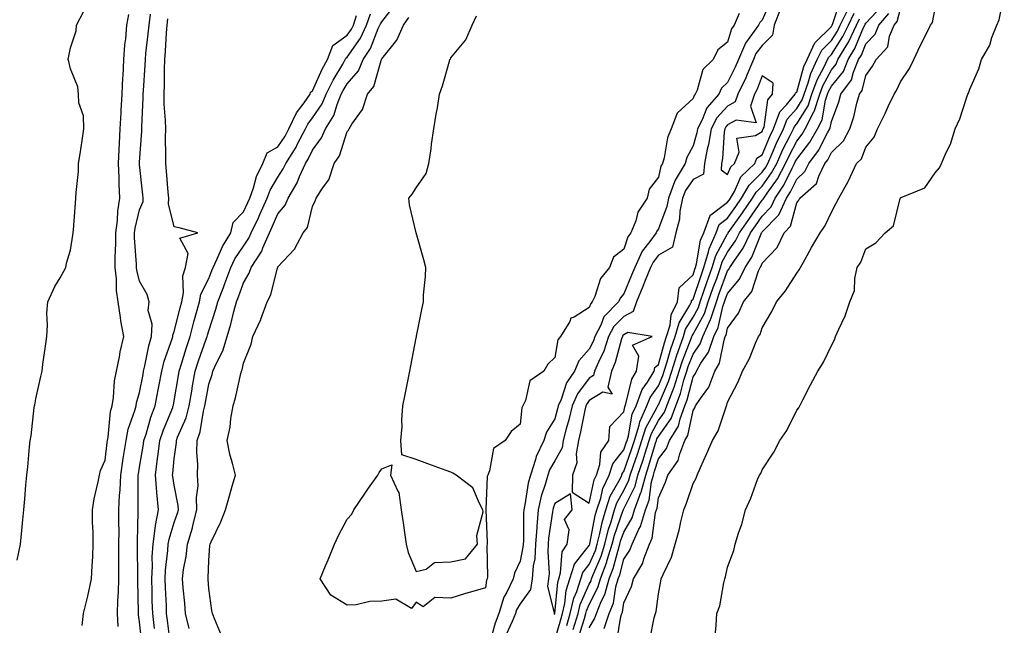
# Model space of a CAD drawing. Units: inches. Extents: x 968483 to 971123, y 7361258 to 7363898.
# Drawn here: x 970193 to 970478, y 7361409 to 7361583 of the extents above; entities that cross this region are included whole.
import ezdxf

# ---------------------------------------------------------------- set-up
doc = ezdxf.new("R2010")
doc.units = ezdxf.units.IN
doc.header["$MEASUREMENT"] = 0
doc.layers.add('Contour_96847361', color=7, linetype='Continuous', true_color=0xb02385)

msp = doc.modelspace()

# ---------------------------------------------------------------- linework, layer by layer
at = {"layer": 'Contour_96847361'}
for points in [[(970394.46, 7361405.51, 3307), (970394.72, 7361408.59, 3307), (970394.95, 7361411.92, 3307), (970395.8, 7361414.17, 3307), (970396.95, 7361420.82, 3307), (970397.26, 7361421.92, 3307), (970397.44, 7361422.52, 3307), (970398.05, 7361425.35, 3307), (970399.86, 7361430.12, 3307), (970400.28, 7361431.92, 3307), (970401.23, 7361435.1, 3307), (970402.17, 7361437.79, 3307), (970403.25, 7361441.92, 3307), (970404.74, 7361445.23, 3307), (970406.73, 7361450.61, 3307), (970407.27, 7361451.92, 3307), (970407.62, 7361452.35, 3307), (970408.05, 7361453.47, 3307), (970411.46, 7361458.51, 3307), (970413.18, 7361461.92, 3307), (970415.16, 7361464.82, 3307), (970418.05, 7361470.63, 3307), (970418.6, 7361471.38, 3307), (970418.9, 7361471.92, 3307), (970419.8, 7361473.67, 3307), (970421.98, 7361478, 3307), (970424.09, 7361481.92, 3307), (970425.67, 7361484.31, 3307), (970428.05, 7361489.4, 3307), (970428.94, 7361491.03, 3307), (970429.29, 7361491.92, 3307), (970430.18, 7361494.05, 3307), (970432.01, 7361497.96, 3307), (970433.43, 7361501.92, 3307), (970434.69, 7361505.28, 3307), (970434.81, 7361508.68, 3307), (970435.54, 7361511.92, 3307), (970436.59, 7361513.38, 3307), (970438.05, 7361517.28, 3307), (970440.94, 7361519.03, 3307), (970443.64, 7361521.92, 3307), (970446.06, 7361523.91, 3307), (970447.97, 7361531.84, 3307), (970448.01, 7361531.92, 3307), (970448.02, 7361531.94, 3307), (970448.05, 7361531.98, 3307), (970448.19, 7361532.06, 3307), (970455.09, 7361534.87, 3307), (970458.05, 7361539.27, 3307), (970459.27, 7361540.7, 3307), (970459.87, 7361541.92, 3307), (970461.23, 7361545.11, 3307), (970462.45, 7361547.51, 3307), (970463.89, 7361551.92, 3307), (970465.18, 7361554.79, 3307), (970467.22, 7361561.09, 3307), (970467.53, 7361561.92, 3307), (970467.74, 7361562.24, 3307), (970468.05, 7361563.37, 3307), (970470.68, 7361569.3, 3307), (970471.43, 7361571.92, 3307), (970473.86, 7361576.11, 3307), (970474.48, 7361578.35, 3307), (970475.88, 7361581.92, 3307), (970476.52, 7361583.46, 3307), (970478.05, 7361590.65, 3307)], [(970242.33, 7361407.65, 3315), (970241.34, 7361411.92, 3315), (970241.09, 7361414.95, 3315), (970240.64, 7361419.33, 3315), (970240.41, 7361421.92, 3315), (970240.76, 7361424.63, 3315), (970241.54, 7361428.44, 3315), (970241.92, 7361431.92, 3315), (970243.32, 7361436.65, 3315), (970243.45, 7361437.32, 3315), (970244.61, 7361441.92, 3315), (970244.51, 7361445.46, 3315), (970244.93, 7361448.81, 3315), (970244.81, 7361451.92, 3315), (970244.9, 7361455.07, 3315), (970244.62, 7361458.49, 3315), (970244.7, 7361461.92, 3315), (970245.57, 7361464.41, 3315), (970246.53, 7361470.4, 3315), (970246.93, 7361471.92, 3315), (970247.09, 7361472.87, 3315), (970248.05, 7361478.19, 3315), (970249.01, 7361480.97, 3315), (970249.26, 7361481.92, 3315), (970250.15, 7361484.02, 3315), (970252.13, 7361487.83, 3315), (970253.37, 7361491.92, 3315), (970254.44, 7361495.54, 3315), (970255.3, 7361499.17, 3315), (970256.04, 7361501.92, 3315), (970256.6, 7361503.37, 3315), (970258.05, 7361507.44, 3315), (970259.74, 7361510.24, 3315), (970260.34, 7361511.92, 3315), (970263.35, 7361516.62, 3315), (970263.66, 7361517.53, 3315), (970265.59, 7361521.92, 3315), (970266.38, 7361523.59, 3315), (970268.05, 7361527.39, 3315), (970270.11, 7361529.86, 3315), (970270.97, 7361531.92, 3315), (970273.62, 7361536.35, 3315), (970274.32, 7361538.18, 3315), (970276.01, 7361541.92, 3315), (970276.8, 7361543.17, 3315), (970278.05, 7361545.75, 3315), (970280.65, 7361549.32, 3315), (970281.78, 7361551.92, 3315), (970284.17, 7361555.8, 3315), (970285.14, 7361559.01, 3315), (970286.35, 7361561.92, 3315), (970286.91, 7361563.06, 3315), (970288.05, 7361564.96, 3315), (970291.29, 7361568.68, 3315), (970292.72, 7361571.92, 3315), (970294.8, 7361575.17, 3315), (970297.05, 7361580.92, 3315), (970297.52, 7361581.92, 3315), (970297.66, 7361582.31, 3315), (970298.05, 7361582.89, 3315), (970302.03, 7361587.93, 3315)], [(970410.61, 7361589.37, 3314), (970408.05, 7361583.31, 3314), (970407.32, 7361582.65, 3314), (970407, 7361581.92, 3314), (970404.51, 7361578.39, 3314), (970403.24, 7361576.73, 3314), (970401.17, 7361571.92, 3314), (970400.25, 7361569.72, 3314), (970398.05, 7361565.36, 3314), (970396.3, 7361563.67, 3314), (970395.47, 7361561.92, 3314), (970392.01, 7361557.97, 3314), (970390.71, 7361554.58, 3314), (970389.35, 7361551.92, 3314), (970389.17, 7361550.8, 3314), (970388.05, 7361547.03, 3314), (970386.29, 7361543.68, 3314), (970385.78, 7361541.92, 3314), (970382.84, 7361537.12, 3314), (970382.73, 7361536.6, 3314), (970380.98, 7361531.92, 3314), (970380.5, 7361529.47, 3314), (970378.05, 7361523.09, 3314), (970377.55, 7361522.42, 3314), (970377.36, 7361521.92, 3314), (970375.54, 7361519.41, 3314), (970373.35, 7361516.62, 3314), (970371.19, 7361511.92, 3314), (970370.28, 7361509.69, 3314), (970368.05, 7361504.27, 3314), (970366.97, 7361503, 3314), (970366.47, 7361501.92, 3314), (970362.29, 7361497.68, 3314), (970361.37, 7361495.24, 3314), (970359.63, 7361491.92, 3314), (970359.23, 7361490.74, 3314), (970358.05, 7361488.26, 3314), (970355, 7361484.97, 3314), (970353.77, 7361481.92, 3314), (970351.44, 7361478.54, 3314), (970349.88, 7361473.74, 3314), (970349.06, 7361471.92, 3314), (970348.87, 7361471.1, 3314), (970348.05, 7361468.2, 3314), (970345.65, 7361464.32, 3314), (970344.95, 7361461.92, 3314), (970342.71, 7361457.26, 3314), (970342.54, 7361456.41, 3314), (970341.07, 7361451.92, 3314), (970340.42, 7361449.55, 3314), (970339.41, 7361443.28, 3314), (970339.09, 7361441.92, 3314), (970339.02, 7361440.95, 3314), (970339, 7361432.86, 3314), (970338.93, 7361431.92, 3314), (970338.87, 7361431.1, 3314), (970338.05, 7361427.1, 3314), (970336.39, 7361423.59, 3314), (970336.09, 7361421.92, 3314), (970334.26, 7361418.13, 3314), (970333.35, 7361416.61, 3314), (970331.94, 7361411.92, 3314), (970330.81, 7361409.15, 3314), (970329.09, 7361402.97, 3314)], [(970348.05, 7361404.25, 3315), (970349.8, 7361410.17, 3315), (970350.33, 7361411.92, 3315), (970351, 7361414.87, 3315), (970351.35, 7361418.62, 3315), (970352.43, 7361421.92, 3315), (970353.78, 7361426.19, 3315), (970358.05, 7361431.59, 3315), (970358.15, 7361431.82, 3315), (970358.18, 7361431.92, 3315), (970358.23, 7361432.09, 3315), (970359.77, 7361440.2, 3315), (970360.27, 7361441.92, 3315), (970361.36, 7361445.23, 3315), (970361.95, 7361448.03, 3315), (970363.78, 7361451.92, 3315), (970364.83, 7361455.14, 3315), (970368.05, 7361459.19, 3315), (970368.75, 7361461.22, 3315), (970368.98, 7361461.92, 3315), (970369.39, 7361463.26, 3315), (970370.47, 7361469.5, 3315), (970371.58, 7361471.92, 3315), (970373.36, 7361476.61, 3315), (970374.88, 7361478.74, 3315), (970376.84, 7361481.92, 3315), (970377.01, 7361482.97, 3315), (970378.05, 7361483.87, 3315), (970379.81, 7361490.16, 3315), (970380.42, 7361491.92, 3315), (970381.41, 7361495.27, 3315), (970381.75, 7361498.22, 3315), (970383.56, 7361501.92, 3315), (970384, 7361505.97, 3315), (970388.05, 7361509.78, 3315), (970388.59, 7361511.38, 3315), (970388.78, 7361511.92, 3315), (970389.09, 7361512.97, 3315), (970390.24, 7361519.74, 3315), (970391.19, 7361521.92, 3315), (970393, 7361526.88, 3315), (970393, 7361526.97, 3315), (970393.2, 7361527.07, 3315), (970398.05, 7361530.73, 3315), (970398.55, 7361531.43, 3315), (970398.89, 7361531.92, 3315), (970400.01, 7361533.88, 3315), (970401.89, 7361538.08, 3315), (970405.88, 7361541.92, 3315), (970406.5, 7361543.47, 3315), (970408.05, 7361544.42, 3315), (970410.22, 7361549.76, 3315), (970411.28, 7361551.92, 3315), (970413.14, 7361556.83, 3315), (970415.05, 7361558.92, 3315), (970417.62, 7361561.92, 3315), (970417.64, 7361562.33, 3315), (970418.05, 7361562.54, 3315), (970420.06, 7361569.9, 3315), (970421.02, 7361571.92, 3315), (970423.23, 7361576.74, 3315), (970428.05, 7361581.5, 3315), (970428.22, 7361581.76, 3315), (970428.29, 7361581.92, 3315), (970428.52, 7361582.39, 3315), (970430.73, 7361589.25, 3315)], [(970192.65, 7361427.32, 3321), (970193.57, 7361431.92, 3321), (970194.02, 7361435.95, 3321), (970194.17, 7361438.04, 3321), (970194.58, 7361441.92, 3321), (970194.88, 7361445.09, 3321), (970195.18, 7361449.05, 3321), (970195.44, 7361451.92, 3321), (970195.7, 7361454.28, 3321), (970196.21, 7361460.09, 3321), (970196.41, 7361461.92, 3321), (970196.67, 7361463.29, 3321), (970197.57, 7361471.44, 3321), (970197.65, 7361471.92, 3321), (970197.71, 7361472.26, 3321), (970198.05, 7361473.94, 3321), (970199.53, 7361480.44, 3321), (970199.84, 7361481.92, 3321), (970200.11, 7361483.98, 3321), (970200.81, 7361489.16, 3321), (970201.18, 7361491.92, 3321), (970201.41, 7361495.27, 3321), (970201.25, 7361498.71, 3321), (970201.53, 7361501.92, 3321), (970203.57, 7361506.4, 3321), (970205.04, 7361508.91, 3321), (970206.68, 7361511.92, 3321), (970206.88, 7361513.09, 3321), (970208.05, 7361516.92, 3321), (970208.7, 7361521.27, 3321), (970208.82, 7361521.92, 3321), (970208.92, 7361522.79, 3321), (970209.47, 7361530.51, 3321), (970209.63, 7361531.92, 3321), (970209.71, 7361533.58, 3321), (970210.33, 7361539.64, 3321), (970210.42, 7361541.92, 3321), (970210.83, 7361544.7, 3321), (970211.4, 7361548.57, 3321), (970211.9, 7361551.92, 3321), (970211.82, 7361555.69, 3321), (970210.49, 7361559.48, 3321), (970210.4, 7361561.92, 3321), (970210.19, 7361564.06, 3321), (970208.05, 7361569.29, 3321), (970207.54, 7361571.41, 3321), (970207.42, 7361571.92, 3321), (970207.51, 7361572.46, 3321), (970208.05, 7361575.29, 3321), (970209.69, 7361580.28, 3321), (970209.78, 7361581.92, 3321), (970211.85, 7361585.72, 3321)], [(970211.46, 7361408.51, 3320), (970211.84, 7361411.92, 3320), (970213.07, 7361416.9, 3320), (970213.08, 7361416.94, 3320), (970214.15, 7361421.92, 3320), (970214.3, 7361425.67, 3320), (970214.48, 7361428.35, 3320), (970214.62, 7361431.92, 3320), (970214.57, 7361435.39, 3320), (970214.46, 7361438.32, 3320), (970214.42, 7361441.92, 3320), (970214.89, 7361445.08, 3320), (970216.09, 7361449.96, 3320), (970216.44, 7361451.92, 3320), (970216.72, 7361453.25, 3320), (970218.05, 7361456.2, 3320), (970218.67, 7361461.29, 3320), (970218.77, 7361461.92, 3320), (970218.96, 7361462.83, 3320), (970219.66, 7361470.31, 3320), (970220.07, 7361471.92, 3320), (970220.46, 7361474.34, 3320), (970220.83, 7361479.14, 3320), (970221.39, 7361481.92, 3320), (970222.24, 7361486.11, 3320), (970222.42, 7361487.54, 3320), (970223.5, 7361491.92, 3320), (970222.57, 7361496.44, 3320), (970222.52, 7361497.44, 3320), (970221.82, 7361501.92, 3320), (970221.34, 7361505.22, 3320), (970221.33, 7361508.64, 3320), (970220.96, 7361511.92, 3320), (970220.93, 7361514.8, 3320), (970221.17, 7361518.8, 3320), (970221.15, 7361521.92, 3320), (970221.61, 7361525.48, 3320), (970221.73, 7361528.24, 3320), (970222.32, 7361531.92, 3320), (970222.12, 7361535.99, 3320), (970222.11, 7361537.86, 3320), (970221.93, 7361541.92, 3320), (970222.13, 7361546, 3320), (970222.21, 7361547.76, 3320), (970222.42, 7361551.92, 3320), (970222.7, 7361556.57, 3320), (970222.75, 7361557.23, 3320), (970223.02, 7361561.92, 3320), (970223.24, 7361566.74, 3320), (970223.26, 7361567.13, 3320), (970223.49, 7361571.92, 3320), (970223.75, 7361576.21, 3320), (970224.03, 7361577.89, 3320), (970224.32, 7361581.92, 3320), (970224.95, 7361585.01, 3320)], [(970221.82, 7361408.15, 3319), (970221.65, 7361411.92, 3319), (970221.75, 7361415.62, 3319), (970221.91, 7361418.06, 3319), (970222.01, 7361421.92, 3319), (970222.01, 7361425.88, 3319), (970222.06, 7361427.9, 3319), (970222.07, 7361431.92, 3319), (970222.09, 7361435.96, 3319), (970222.05, 7361437.91, 3319), (970222.06, 7361441.92, 3319), (970222.27, 7361446.14, 3319), (970222.4, 7361447.57, 3319), (970222.59, 7361451.92, 3319), (970223.29, 7361456.68, 3319), (970223.4, 7361457.27, 3319), (970224.13, 7361461.92, 3319), (970224.78, 7361465.19, 3319), (970226.71, 7361470.58, 3319), (970227.05, 7361471.92, 3319), (970227.19, 7361472.77, 3319), (970228.05, 7361475.82, 3319), (970229.03, 7361480.94, 3319), (970229.21, 7361481.92, 3319), (970229.6, 7361483.47, 3319), (970230.7, 7361489.27, 3319), (970231.47, 7361491.92, 3319), (970231.64, 7361495.51, 3319), (970230.53, 7361499.44, 3319), (970230.76, 7361501.92, 3319), (970230.21, 7361504.08, 3319), (970228.05, 7361507.98, 3319), (970227.27, 7361511.14, 3319), (970227.18, 7361511.92, 3319), (970227.17, 7361512.8, 3319), (970226.58, 7361520.45, 3319), (970226.57, 7361521.92, 3319), (970226.74, 7361523.23, 3319), (970228.05, 7361528.54, 3319), (970229.03, 7361530.94, 3319), (970229.09, 7361531.92, 3319), (970229, 7361532.87, 3319), (970228.05, 7361541.68, 3319), (970228.03, 7361541.9, 3319), (970228.03, 7361541.92, 3319), (970228.03, 7361541.94, 3319), (970228.05, 7361542.27, 3319), (970228.68, 7361551.28, 3319), (970228.7, 7361551.92, 3319), (970228.69, 7361552.56, 3319), (970229.12, 7361560.85, 3319), (970229.11, 7361561.92, 3319), (970229.15, 7361563.02, 3319), (970229.65, 7361570.32, 3319), (970229.71, 7361571.92, 3319), (970229.87, 7361573.74, 3319), (970230.56, 7361579.41, 3319), (970230.77, 7361581.92, 3319), (970231.16, 7361585.03, 3319)], [(970236.99, 7361402.99, 3316), (970236.08, 7361409.95, 3316), (970235.86, 7361411.92, 3316), (970235.78, 7361414.19, 3316), (970235.5, 7361419.37, 3316), (970235.41, 7361421.92, 3316), (970235.54, 7361424.43, 3316), (970236.24, 7361430.11, 3316), (970236.34, 7361431.92, 3316), (970236.56, 7361433.41, 3316), (970238.05, 7361438.18, 3316), (970239.04, 7361440.94, 3316), (970239.28, 7361441.92, 3316), (970239.24, 7361443.11, 3316), (970238.05, 7361449.02, 3316), (970237.62, 7361451.49, 3316), (970237.58, 7361451.92, 3316), (970237.64, 7361452.33, 3316), (970238.05, 7361456.65, 3316), (970238.67, 7361461.3, 3316), (970238.68, 7361461.92, 3316), (970239.02, 7361462.89, 3316), (970241.47, 7361468.5, 3316), (970242.38, 7361471.92, 3316), (970243.21, 7361476.76, 3316), (970243.27, 7361477.15, 3316), (970244.11, 7361481.92, 3316), (970245.06, 7361484.91, 3316), (970247.32, 7361491.19, 3316), (970247.56, 7361491.92, 3316), (970247.67, 7361492.3, 3316), (970248.05, 7361493.63, 3316), (970250.08, 7361499.89, 3316), (970250.63, 7361501.92, 3316), (970252.27, 7361506.14, 3316), (970252.72, 7361507.25, 3316), (970254.46, 7361511.92, 3316), (970255.62, 7361514.35, 3316), (970258.05, 7361518.08, 3316), (970259.64, 7361520.33, 3316), (970260.34, 7361521.92, 3316), (970262.38, 7361526.25, 3316), (970262.82, 7361527.15, 3316), (970264.96, 7361531.92, 3316), (970265.78, 7361534.19, 3316), (970268.05, 7361538, 3316), (970269.59, 7361540.37, 3316), (970270.3, 7361541.92, 3316), (970273.28, 7361546.68, 3316), (970273.73, 7361547.61, 3316), (970276.01, 7361551.92, 3316), (970276.65, 7361553.31, 3316), (970278.05, 7361555.11, 3316), (970280.83, 7361559.14, 3316), (970282, 7361561.92, 3316), (970283.98, 7361566, 3316), (970286.78, 7361570.65, 3316), (970287.5, 7361571.92, 3316), (970287.65, 7361572.32, 3316), (970288.05, 7361572.6, 3316), (970291.88, 7361578.09, 3316), (970293.68, 7361581.92, 3316), (970294.8, 7361585.17, 3316)], [(970401.42, 7361585.29, 3313), (970399.94, 7361581.92, 3313), (970399.16, 7361580.81, 3313), (970398.05, 7361576.98, 3313), (970395.19, 7361574.78, 3313), (970393.92, 7361571.92, 3313), (970390.9, 7361569.06, 3313), (970389.28, 7361563.15, 3313), (970388.69, 7361561.92, 3313), (970388.39, 7361561.58, 3313), (970388.05, 7361560.67, 3313), (970383.48, 7361556.49, 3313), (970381.72, 7361551.92, 3313), (970380.64, 7361549.33, 3313), (970379.68, 7361543.55, 3313), (970379.2, 7361541.92, 3313), (970378.76, 7361541.2, 3313), (970378.05, 7361538.02, 3313), (970375.41, 7361534.55, 3313), (970374.8, 7361531.92, 3313), (970372.12, 7361527.85, 3313), (970371.48, 7361525.35, 3313), (970370.1, 7361521.92, 3313), (970369.24, 7361520.73, 3313), (970368.05, 7361517.22, 3313), (970365.08, 7361514.89, 3313), (970363.88, 7361511.92, 3313), (970361.3, 7361508.67, 3313), (970359.68, 7361503.55, 3313), (970358.93, 7361501.92, 3313), (970358.49, 7361501.48, 3313), (970358.05, 7361500.3, 3313), (970353.71, 7361497.58, 3313), (970352.76, 7361497.21, 3313), (970352.42, 7361496.3, 3313), (970349.77, 7361491.92, 3313), (970348.96, 7361491.01, 3313), (970348.05, 7361485.88, 3313), (970346.04, 7361483.93, 3313), (970344.95, 7361481.92, 3313), (970340.83, 7361479.14, 3313), (970339.57, 7361473.45, 3313), (970338.84, 7361471.92, 3313), (970338.58, 7361471.39, 3313), (970338.05, 7361466.65, 3313), (970335.45, 7361464.51, 3313), (970333.73, 7361461.92, 3313), (970330.37, 7361459.6, 3313), (970329.25, 7361453.12, 3313), (970328.7, 7361451.92, 3313), (970328.5, 7361451.47, 3313), (970328.15, 7361442.02, 3313), (970328.12, 7361441.92, 3313), (970328.12, 7361441.85, 3313), (970328.53, 7361432.4, 3313), (970328.54, 7361431.92, 3313), (970328.42, 7361431.55, 3313), (970328.65, 7361422.52, 3313), (970328.54, 7361421.92, 3313), (970328.38, 7361421.59, 3313), (970328.05, 7361419.31, 3313), (970324.4, 7361418.27, 3313), (970322.24, 7361417.73, 3313), (970318.05, 7361416.41, 3313), (970313.38, 7361416.59, 3313), (970310.03, 7361413.9, 3313), (970308.05, 7361415.2, 3313), (970306.61, 7361413.36, 3313), (970302.17, 7361416.04, 3313), (970298.05, 7361415.53, 3313), (970294.6, 7361415.37, 3313), (970290.61, 7361414.48, 3313), (970288.05, 7361414.32, 3313), (970283.37, 7361417.24, 3313), (970280.23, 7361421.92, 3313), (970281.82, 7361425.69, 3313), (970282.56, 7361427.41, 3313), (970284.39, 7361431.92, 3313), (970285.51, 7361434.46, 3313), (970288.05, 7361439.17, 3313), (970289.36, 7361440.61, 3313), (970289.95, 7361441.92, 3313), (970293.27, 7361446.7, 3313), (970294.27, 7361448.15, 3313), (970296.9, 7361451.92, 3313), (970297.32, 7361452.65, 3313), (970298.05, 7361453.74, 3313), (970300.99, 7361454.86, 3313), (970300.57, 7361451.92, 3313), (970302.68, 7361447.3, 3313), (970302.99, 7361446.86, 3313), (970303.7, 7361441.92, 3313), (970304.23, 7361438.1, 3313), (970304.59, 7361435.38, 3313), (970305.07, 7361431.92, 3313), (970305.68, 7361429.55, 3313), (970308.05, 7361424.11, 3313), (970310.92, 7361424.79, 3313), (970313.32, 7361426.65, 3313), (970318.05, 7361426.84, 3313), (970322.23, 7361427.74, 3313), (970325.73, 7361431.92, 3313), (970325.52, 7361434.45, 3313), (970327.42, 7361441.3, 3313), (970327.3, 7361441.92, 3313), (970326.27, 7361443.69, 3313), (970324.36, 7361448.23, 3313), (970319.61, 7361451.92, 3313), (970318.65, 7361452.51, 3313), (970318.05, 7361452.78, 3313), (970316.7, 7361453.27, 3313), (970311.34, 7361455.21, 3313), (970308.05, 7361456.45, 3313), (970303.87, 7361457.74, 3313), (970303.61, 7361461.92, 3313), (970304, 7361465.98, 3313), (970303.88, 7361467.75, 3313), (970304.17, 7361471.92, 3313), (970304.82, 7361475.16, 3313), (970305.68, 7361479.54, 3313), (970306.14, 7361481.92, 3313), (970306.45, 7361483.52, 3313), (970308.05, 7361491.54, 3313), (970308.11, 7361491.86, 3313), (970308.13, 7361491.92, 3313), (970308.14, 7361492.01, 3313), (970309.75, 7361500.22, 3313), (970310.09, 7361501.92, 3313), (970310.16, 7361504.03, 3313), (970310.71, 7361509.26, 3313), (970310.79, 7361511.92, 3313), (970310.2, 7361514.07, 3313), (970308.05, 7361521.92, 3313), (970306.1, 7361529.97, 3313), (970305.88, 7361531.92, 3313), (970306.88, 7361533.09, 3313), (970308.05, 7361534.93, 3313), (970310.91, 7361539.06, 3313), (970311.71, 7361541.92, 3313), (970312.32, 7361546.19, 3313), (970312.47, 7361547.5, 3313), (970313.15, 7361551.92, 3313), (970313.79, 7361556.18, 3313), (970314.13, 7361558, 3313), (970314.76, 7361561.92, 3313), (970315.65, 7361564.32, 3313), (970317.64, 7361571.51, 3313), (970317.77, 7361571.92, 3313), (970317.91, 7361572.06, 3313), (970318.05, 7361572.42, 3313), (970322.35, 7361577.63, 3313), (970324.19, 7361581.92, 3313), (970325.41, 7361584.56, 3313)], [(970413.37, 7361586.6, 3315), (970411.5, 7361581.92, 3315), (970411, 7361578.97, 3315), (970408.05, 7361576.04, 3315), (970406.25, 7361573.71, 3315), (970405.49, 7361571.92, 3315), (970403.6, 7361567.47, 3315), (970403.29, 7361566.68, 3315), (970401.04, 7361561.92, 3315), (970400.25, 7361559.72, 3315), (970398.05, 7361558.53, 3315), (970394.9, 7361555.07, 3315), (970393.28, 7361551.92, 3315), (970392.57, 7361547.4, 3315), (970392.16, 7361546.03, 3315), (970391.33, 7361541.92, 3315), (970391.08, 7361538.89, 3315), (970388.05, 7361537.27, 3315), (970385.83, 7361534.13, 3315), (970385.01, 7361531.92, 3315), (970384.28, 7361528.15, 3315), (970384.13, 7361525.84, 3315), (970383.09, 7361521.92, 3315), (970382.16, 7361517.8, 3315), (970378.05, 7361515.42, 3315), (970376.52, 7361513.46, 3315), (970375.8, 7361511.92, 3315), (970374.25, 7361508.12, 3315), (970373.56, 7361506.41, 3315), (970371.71, 7361501.92, 3315), (970370.76, 7361499.2, 3315), (970368.05, 7361497.75, 3315), (970365.15, 7361494.82, 3315), (970363.63, 7361491.92, 3315), (970362.22, 7361487.75, 3315), (970360.71, 7361484.57, 3315), (970359.6, 7361481.92, 3315), (970359.3, 7361480.67, 3315), (970358.05, 7361479.89, 3315), (970354.61, 7361475.36, 3315), (970353.08, 7361471.92, 3315), (970352.12, 7361467.85, 3315), (970351.4, 7361465.27, 3315), (970350.55, 7361461.92, 3315), (970350.18, 7361459.79, 3315), (970348.05, 7361456, 3315), (970346.56, 7361453.42, 3315), (970346.07, 7361451.92, 3315), (970345.33, 7361449.19, 3315), (970344.18, 7361445.79, 3315), (970343.29, 7361441.92, 3315), (970342.89, 7361437.08, 3315), (970342.88, 7361436.76, 3315), (970342.53, 7361431.92, 3315), (970342.28, 7361427.7, 3315), (970341.87, 7361425.74, 3315), (970341.57, 7361421.92, 3315), (970341.08, 7361418.89, 3315), (970338.05, 7361414.71, 3315), (970337.01, 7361412.96, 3315), (970336.68, 7361411.92, 3315), (970335.76, 7361409.63, 3315), (970334.06, 7361405.91, 3315)], [(970351.53, 7361408.45, 3314), (970352.57, 7361411.92, 3314), (970353.6, 7361416.38, 3314), (970354.48, 7361418.34, 3314), (970355.65, 7361421.92, 3314), (970356.22, 7361423.75, 3314), (970358.05, 7361426.06, 3314), (970359.81, 7361430.17, 3314), (970360.36, 7361431.92, 3314), (970361.14, 7361435, 3314), (970361.74, 7361438.22, 3314), (970362.83, 7361441.92, 3314), (970364.12, 7361445.85, 3314), (970366.95, 7361450.81, 3314), (970367.46, 7361451.92, 3314), (970367.61, 7361452.36, 3314), (970368.05, 7361452.91, 3314), (970370.36, 7361459.6, 3314), (970371.11, 7361461.92, 3314), (970372.46, 7361466.33, 3314), (970372.64, 7361467.34, 3314), (970374.72, 7361471.92, 3314), (970375.64, 7361474.33, 3314), (970378.05, 7361477.73, 3314), (970379.31, 7361480.66, 3314), (970379.72, 7361481.92, 3314), (970380.48, 7361484.35, 3314), (970381.6, 7361488.37, 3314), (970382.84, 7361491.92, 3314), (970384.03, 7361495.94, 3314), (970387.14, 7361501.02, 3314), (970387.59, 7361501.92, 3314), (970387.63, 7361502.34, 3314), (970388.05, 7361502.73, 3314), (970390.36, 7361509.6, 3314), (970391.19, 7361511.92, 3314), (970392.54, 7361516.41, 3314), (970392.69, 7361517.28, 3314), (970394.73, 7361521.92, 3314), (970395.62, 7361524.35, 3314), (970398.05, 7361526.18, 3314), (970400.42, 7361529.55, 3314), (970402.09, 7361531.92, 3314), (970404.26, 7361535.71, 3314), (970408.05, 7361539.4, 3314), (970409.1, 7361540.86, 3314), (970409.67, 7361541.92, 3314), (970410.94, 7361544.81, 3314), (970412.16, 7361547.81, 3314), (970414.19, 7361551.92, 3314), (970415.25, 7361554.72, 3314), (970418.05, 7361557.79, 3314), (970419.64, 7361560.33, 3314), (970420.16, 7361561.92, 3314), (970421.35, 7361565.22, 3314), (970422.08, 7361567.89, 3314), (970423.99, 7361571.92, 3314), (970425.27, 7361574.71, 3314), (970428.05, 7361577.46, 3314), (970429.81, 7361580.16, 3314), (970430.64, 7361581.92, 3314), (970433.06, 7361586.91, 3314)], [(970353.42, 7361407.29, 3313), (970354.82, 7361411.92, 3313), (970355.42, 7361414.55, 3313), (970358.05, 7361420.43, 3313), (970358.56, 7361421.42, 3313), (970358.69, 7361421.92, 3313), (970359.09, 7361422.96, 3313), (970361.46, 7361428.51, 3313), (970362.54, 7361431.92, 3313), (970363.65, 7361436.33, 3313), (970364.28, 7361438.15, 3313), (970365.38, 7361441.92, 3313), (970366.05, 7361443.92, 3313), (970368.05, 7361447.45, 3313), (970369.52, 7361450.44, 3313), (970369.92, 7361451.92, 3313), (970370.85, 7361454.72, 3313), (970371.99, 7361457.99, 3313), (970373.24, 7361461.92, 3313), (970374.37, 7361465.6, 3313), (970377.71, 7361471.58, 3313), (970377.86, 7361471.92, 3313), (970377.91, 7361472.05, 3313), (970378.05, 7361472.24, 3313), (970380.97, 7361479, 3313), (970381.9, 7361481.92, 3313), (970383.37, 7361486.6, 3313), (970383.77, 7361487.65, 3313), (970385.28, 7361491.92, 3313), (970385.9, 7361494.07, 3313), (970388.05, 7361497.56, 3313), (970389.6, 7361500.36, 3313), (970390.12, 7361501.92, 3313), (970391.22, 7361505.09, 3313), (970392.14, 7361507.83, 3313), (970393.6, 7361511.92, 3313), (970394.63, 7361515.34, 3313), (970398.05, 7361521.6, 3313), (970398.19, 7361521.79, 3313), (970398.25, 7361521.92, 3313), (970398.72, 7361522.59, 3313), (970402.31, 7361527.67, 3313), (970405.29, 7361531.92, 3313), (970406.29, 7361533.68, 3313), (970408.05, 7361535.38, 3313), (970410.78, 7361539.19, 3313), (970412.25, 7361541.92, 3313), (970414.02, 7361545.95, 3313), (970416.17, 7361550.03, 3313), (970417.09, 7361551.92, 3313), (970417.36, 7361552.61, 3313), (970418.05, 7361553.37, 3313), (970421.34, 7361558.63, 3313), (970422.42, 7361561.92, 3313), (970423.91, 7361566.06, 3313), (970425.97, 7361569.84, 3313), (970426.96, 7361571.92, 3313), (970427.3, 7361572.67, 3313), (970428.05, 7361573.42, 3313), (970431.41, 7361578.57, 3313), (970432.99, 7361581.92, 3313), (970434.64, 7361585.33, 3313)], [(970358.05, 7361407.8, 3311), (970359.61, 7361410.36, 3311), (970360.11, 7361411.92, 3311), (970361.53, 7361415.39, 3311), (970362.56, 7361417.41, 3311), (970363.84, 7361421.92, 3311), (970364.99, 7361424.98, 3311), (970366.37, 7361430.24, 3311), (970366.91, 7361431.92, 3311), (970367.13, 7361432.84, 3311), (970368.05, 7361435.46, 3311), (970370.41, 7361439.55, 3311), (970371.11, 7361441.92, 3311), (970373, 7361446.87, 3311), (970373.03, 7361446.94, 3311), (970374.37, 7361451.92, 3311), (970375.29, 7361454.69, 3311), (970377.23, 7361461.1, 3311), (970377.49, 7361461.92, 3311), (970377.62, 7361462.35, 3311), (970378.05, 7361463.11, 3311), (970381.73, 7361468.24, 3311), (970383.09, 7361471.92, 3311), (970384.45, 7361475.52, 3311), (970385.42, 7361479.3, 3311), (970386.26, 7361481.92, 3311), (970386.69, 7361483.28, 3311), (970388.05, 7361486.81, 3311), (970390.12, 7361489.85, 3311), (970390.85, 7361491.92, 3311), (970393.14, 7361496.83, 3311), (970393.19, 7361497.06, 3311), (970394.81, 7361501.92, 3311), (970395.65, 7361504.33, 3311), (970398.05, 7361510.92, 3311), (970398.51, 7361511.46, 3311), (970398.72, 7361511.92, 3311), (970400, 7361513.87, 3311), (970402.53, 7361517.44, 3311), (970404.68, 7361521.92, 3311), (970406.08, 7361523.9, 3311), (970408.05, 7361526.72, 3311), (970410.6, 7361529.37, 3311), (970411.77, 7361531.92, 3311), (970414.32, 7361535.65, 3311), (970416.67, 7361540.54, 3311), (970417.42, 7361541.92, 3311), (970417.61, 7361542.36, 3311), (970418.05, 7361543.21, 3311), (970421.85, 7361548.12, 3311), (970424.01, 7361551.92, 3311), (970425.38, 7361554.58, 3311), (970426.39, 7361560.26, 3311), (970426.94, 7361561.92, 3311), (970427.23, 7361562.74, 3311), (970428.05, 7361564.24, 3311), (970431.51, 7361568.46, 3311), (970432.94, 7361571.92, 3311), (970434.87, 7361575.11, 3311), (970437.36, 7361581.23, 3311), (970437.69, 7361581.92, 3311), (970437.81, 7361582.17, 3311), (970438.05, 7361582.42, 3311), (970442.6, 7361587.37, 3311)], [(970362.4, 7361407.57, 3310), (970363.78, 7361411.92, 3310), (970365.02, 7361414.95, 3310), (970365.76, 7361419.63, 3310), (970366.42, 7361421.92, 3310), (970366.86, 7361423.11, 3310), (970368.05, 7361427.64, 3310), (970369.77, 7361430.2, 3310), (970370.43, 7361431.92, 3310), (970372.43, 7361436.3, 3310), (970372.88, 7361437.08, 3310), (970374.29, 7361441.92, 3310), (970375.34, 7361444.64, 3310), (970376.06, 7361449.93, 3310), (970376.59, 7361451.92, 3310), (970376.96, 7361453.02, 3310), (970378.05, 7361456.63, 3310), (970380.38, 7361459.58, 3310), (970381.29, 7361461.92, 3310), (970383.88, 7361466.09, 3310), (970384.31, 7361468.18, 3310), (970385.68, 7361471.92, 3310), (970386.33, 7361473.64, 3310), (970388.05, 7361480.28, 3310), (970388.74, 7361481.23, 3310), (970389.02, 7361481.92, 3310), (970390.34, 7361484.21, 3310), (970392.53, 7361487.44, 3310), (970394.11, 7361491.92, 3310), (970395.36, 7361494.6, 3310), (970396.7, 7361500.57, 3310), (970397.15, 7361501.92, 3310), (970397.39, 7361502.59, 3310), (970398.05, 7361504.41, 3310), (970401.5, 7361508.47, 3310), (970403.11, 7361511.92, 3310), (970405.06, 7361514.91, 3310), (970407.75, 7361521.62, 3310), (970407.89, 7361521.92, 3310), (970407.96, 7361522.01, 3310), (970408.05, 7361522.14, 3310), (970412.84, 7361527.13, 3310), (970415.05, 7361531.92, 3310), (970416.26, 7361533.7, 3310), (970418.05, 7361537.41, 3310), (970420.39, 7361539.58, 3310), (970421.55, 7361541.92, 3310), (970424.31, 7361545.66, 3310), (970426.95, 7361550.81, 3310), (970427.57, 7361551.92, 3310), (970427.74, 7361552.23, 3310), (970428.05, 7361554.01, 3310), (970430.19, 7361559.78, 3310), (970430.78, 7361561.92, 3310), (970433.89, 7361566.08, 3310), (970434.45, 7361568.32, 3310), (970435.94, 7361571.92, 3310), (970436.74, 7361573.23, 3310), (970438.05, 7361576.46, 3310), (970440.7, 7361579.28, 3310), (970441.77, 7361581.92, 3310), (970444.71, 7361585.26, 3310)], [(970365.99, 7361403.98, 3309), (970367.18, 7361411.05, 3309), (970367.46, 7361411.92, 3309), (970367.63, 7361412.34, 3309), (970368.05, 7361414.98, 3309), (970370.28, 7361419.69, 3309), (970370.84, 7361421.92, 3309), (970373.51, 7361426.47, 3309), (970373.81, 7361427.69, 3309), (970375.44, 7361431.92, 3309), (970376.26, 7361433.71, 3309), (970377.24, 7361441.11, 3309), (970377.47, 7361441.92, 3309), (970377.64, 7361442.34, 3309), (970378.05, 7361445.36, 3309), (970380.06, 7361449.91, 3309), (970380.8, 7361451.92, 3309), (970383.8, 7361456.17, 3309), (970384.2, 7361458.07, 3309), (970385.7, 7361461.92, 3309), (970386.59, 7361463.38, 3309), (970388.05, 7361470.55, 3309), (970388.59, 7361471.38, 3309), (970388.81, 7361471.92, 3309), (970390.19, 7361474.06, 3309), (970392.61, 7361477.36, 3309), (970394.38, 7361481.92, 3309), (970395.73, 7361484.25, 3309), (970397.02, 7361490.89, 3309), (970397.39, 7361491.92, 3309), (970397.6, 7361492.37, 3309), (970398.05, 7361494.4, 3309), (970401.23, 7361498.73, 3309), (970402.65, 7361501.92, 3309), (970405.04, 7361504.93, 3309), (970407.01, 7361510.88, 3309), (970407.49, 7361511.92, 3309), (970407.72, 7361512.25, 3309), (970408.05, 7361513.09, 3309), (970412.34, 7361517.63, 3309), (970414.45, 7361521.92, 3309), (970416.19, 7361523.78, 3309), (970418.05, 7361530.57, 3309), (970418.64, 7361531.33, 3309), (970418.95, 7361531.92, 3309), (970423.79, 7361536.18, 3309), (970424.4, 7361538.27, 3309), (970426.19, 7361541.92, 3309), (970426.99, 7361542.98, 3309), (970428.05, 7361545.07, 3309), (970431.54, 7361548.43, 3309), (970433.42, 7361551.92, 3309), (970434.54, 7361555.42, 3309), (970435.43, 7361559.31, 3309), (970436.17, 7361561.92, 3309), (970436.98, 7361563, 3309), (970438.05, 7361567.31, 3309), (970439.96, 7361570.01, 3309), (970440.97, 7361571.92, 3309), (970444.33, 7361575.65, 3309), (970444.89, 7361578.75, 3309), (970446.17, 7361581.92, 3309), (970447.04, 7361582.92, 3309), (970448.05, 7361586.58, 3309)], [(970375.61, 7361404.36, 3308), (970376.84, 7361410.7, 3308), (970377.19, 7361411.92, 3308), (970377.42, 7361412.55, 3308), (970378.05, 7361417.66, 3308), (970378.72, 7361421.24, 3308), (970378.86, 7361421.92, 3308), (970379.38, 7361423.25, 3308), (970381.79, 7361428.18, 3308), (970382.84, 7361431.92, 3308), (970384, 7361435.97, 3308), (970384.51, 7361438.39, 3308), (970385.42, 7361441.92, 3308), (970386.18, 7361443.79, 3308), (970388.05, 7361449.45, 3308), (970388.95, 7361451.02, 3308), (970389.25, 7361451.92, 3308), (970390.22, 7361454.09, 3308), (970391.99, 7361457.98, 3308), (970393.72, 7361461.92, 3308), (970395.3, 7361464.67, 3308), (970397.49, 7361471.36, 3308), (970397.73, 7361471.92, 3308), (970397.85, 7361472.12, 3308), (970398.05, 7361472.96, 3308), (970401.14, 7361478.84, 3308), (970402.4, 7361481.92, 3308), (970404.4, 7361485.57, 3308), (970406.14, 7361490.01, 3308), (970407, 7361491.92, 3308), (970407.42, 7361492.55, 3308), (970408.05, 7361494.46, 3308), (970410.79, 7361499.17, 3308), (970412.22, 7361501.92, 3308), (970414.81, 7361505.16, 3308), (970418.05, 7361510.23, 3308), (970418.78, 7361511.19, 3308), (970419.11, 7361511.92, 3308), (970420.45, 7361514.33, 3308), (970422.28, 7361517.69, 3308), (970424.83, 7361521.92, 3308), (970426.18, 7361523.79, 3308), (970428.05, 7361527.84, 3308), (970429.48, 7361530.49, 3308), (970430.21, 7361531.92, 3308), (970432.89, 7361536.76, 3308), (970433.01, 7361536.96, 3308), (970435.35, 7361541.92, 3308), (970436.73, 7361543.23, 3308), (970438.05, 7361546.6, 3308), (970440.4, 7361549.56, 3308), (970441.4, 7361551.92, 3308), (970443.6, 7361556.37, 3308), (970444.51, 7361558.37, 3308), (970446.16, 7361561.92, 3308), (970446.92, 7361563.06, 3308), (970448.05, 7361565.47, 3308), (970450.64, 7361569.33, 3308), (970451.92, 7361571.92, 3308), (970453.82, 7361576.15, 3308), (970455.42, 7361579.3, 3308), (970456.71, 7361581.92, 3308), (970457.32, 7361582.65, 3308), (970458.05, 7361586.74, 3308)], [(970228.74, 7361402.61, 3318), (970228.05, 7361409.49, 3318), (970227.71, 7361411.58, 3318), (970227.69, 7361411.92, 3318), (970227.7, 7361412.27, 3318), (970227.54, 7361421.41, 3318), (970227.56, 7361421.92, 3318), (970227.56, 7361422.41, 3318), (970227.39, 7361431.25, 3318), (970227.39, 7361432.58, 3318), (970227.58, 7361441.45, 3318), (970227.58, 7361441.92, 3318), (970227.6, 7361442.37, 3318), (970227.62, 7361451.49, 3318), (970227.64, 7361451.92, 3318), (970227.69, 7361452.28, 3318), (970228.05, 7361454.24, 3318), (970229.15, 7361460.82, 3318), (970229.29, 7361461.92, 3318), (970229.91, 7361463.78, 3318), (970231.31, 7361468.65, 3318), (970232.54, 7361471.92, 3318), (970233.43, 7361476.54, 3318), (970233.61, 7361477.47, 3318), (970234.46, 7361481.92, 3318), (970235.17, 7361484.8, 3318), (970237.42, 7361491.3, 3318), (970237.61, 7361491.92, 3318), (970237.63, 7361492.34, 3318), (970238.05, 7361493.38, 3318), (970239.75, 7361500.22, 3318), (970240.22, 7361501.92, 3318), (970240.71, 7361504.57, 3318), (970240.53, 7361509.44, 3318), (970241.32, 7361511.92, 3318), (970242.05, 7361515.92, 3318), (970239.63, 7361520.34, 3318), (970244.92, 7361521.92, 3318), (970239.51, 7361523.38, 3318), (970238.05, 7361523.61, 3318), (970236.41, 7361530.28, 3318), (970236.51, 7361531.92, 3318), (970236.34, 7361533.63, 3318), (970235.82, 7361539.69, 3318), (970235.61, 7361541.92, 3318), (970235.67, 7361544.31, 3318), (970235.54, 7361549.41, 3318), (970235.59, 7361551.92, 3318), (970235.56, 7361554.41, 3318), (970235.19, 7361559.06, 3318), (970235.15, 7361561.92, 3318), (970235.25, 7361564.72, 3318), (970235.25, 7361569.12, 3318), (970235.34, 7361571.92, 3318), (970235.56, 7361574.41, 3318), (970235.83, 7361579.7, 3318), (970236.02, 7361581.92, 3318), (970236.24, 7361583.73, 3318)], [(970232.32, 7361407.65, 3317), (970231.84, 7361411.92, 3317), (970231.71, 7361415.58, 3317), (970231.68, 7361418.29, 3317), (970231.57, 7361421.92, 3317), (970231.75, 7361425.62, 3317), (970231.71, 7361428.26, 3317), (970231.92, 7361431.92, 3317), (970232.58, 7361436.45, 3317), (970232.6, 7361437.37, 3317), (970233.48, 7361441.92, 3317), (970233.01, 7361446.88, 3317), (970233.01, 7361446.96, 3317), (970232.61, 7361451.92, 3317), (970233.26, 7361456.7, 3317), (970233.31, 7361457.18, 3317), (970233.91, 7361461.92, 3317), (970234.94, 7361465.03, 3317), (970237.62, 7361471.49, 3317), (970237.78, 7361471.92, 3317), (970237.83, 7361472.15, 3317), (970238.05, 7361473.34, 3317), (970239.28, 7361480.69, 3317), (970239.5, 7361481.92, 3317), (970240.17, 7361484.04, 3317), (970241.47, 7361488.5, 3317), (970242.63, 7361491.92, 3317), (970243.76, 7361496.21, 3317), (970244.34, 7361498.21, 3317), (970245.35, 7361501.92, 3317), (970245.77, 7361504.2, 3317), (970248.05, 7361508.74, 3317), (970248.97, 7361511, 3317), (970249.31, 7361511.92, 3317), (970250.47, 7361514.34, 3317), (970252.01, 7361517.97, 3317), (970254.4, 7361521.92, 3317), (970255.1, 7361524.87, 3317), (970258.05, 7361527.94, 3317), (970259.35, 7361530.62, 3317), (970259.93, 7361531.92, 3317), (970260.99, 7361534.85, 3317), (970261.81, 7361538.17, 3317), (970263.71, 7361541.92, 3317), (970264.97, 7361545, 3317), (970268.05, 7361546.71, 3317), (970270.12, 7361549.85, 3317), (970271.21, 7361551.92, 3317), (970273.37, 7361556.6, 3317), (970275.58, 7361559.45, 3317), (970277.34, 7361561.92, 3317), (970277.42, 7361562.55, 3317), (970278.05, 7361562.93, 3317), (970280.82, 7361569.15, 3317), (970282.4, 7361571.92, 3317), (970283.94, 7361576.03, 3317), (970288.05, 7361578.96, 3317), (970289.26, 7361580.71, 3317), (970289.84, 7361581.92, 3317), (970290.78, 7361584.65, 3317)], [(970251.74, 7361405.61, 3314), (970249.77, 7361410.2, 3314), (970249.09, 7361411.92, 3314), (970248.95, 7361412.82, 3314), (970248.05, 7361419.19, 3314), (970247.86, 7361421.73, 3314), (970247.84, 7361421.92, 3314), (970247.87, 7361422.1, 3314), (970248.05, 7361427.23, 3314), (970248.38, 7361431.59, 3314), (970248.43, 7361431.92, 3314), (970248.73, 7361432.6, 3314), (970251.55, 7361438.43, 3314), (970252.88, 7361441.92, 3314), (970254.03, 7361445.94, 3314), (970254.83, 7361448.69, 3314), (970255.75, 7361451.92, 3314), (970255.03, 7361454.94, 3314), (970254.14, 7361458.01, 3314), (970253.33, 7361461.92, 3314), (970254.22, 7361465.75, 3314), (970254.44, 7361468.3, 3314), (970255.09, 7361471.92, 3314), (970255.77, 7361474.19, 3314), (970257.35, 7361481.22, 3314), (970257.53, 7361481.92, 3314), (970257.69, 7361482.28, 3314), (970258.05, 7361484.23, 3314), (970260.28, 7361489.69, 3314), (970260.81, 7361491.92, 3314), (970263.06, 7361496.91, 3314), (970263.08, 7361496.94, 3314), (970264.92, 7361501.92, 3314), (970265.99, 7361503.98, 3314), (970267.96, 7361511.83, 3314), (970267.99, 7361511.92, 3314), (970268.02, 7361511.95, 3314), (970268.05, 7361512.06, 3314), (970272.82, 7361517.16, 3314), (970275.37, 7361521.92, 3314), (970276.54, 7361523.43, 3314), (970278.05, 7361529.54, 3314), (970278.84, 7361531.12, 3314), (970279.13, 7361531.92, 3314), (970280.95, 7361534.82, 3314), (970282.73, 7361537.24, 3314), (970284.31, 7361541.92, 3314), (970285.79, 7361544.18, 3314), (970288.05, 7361551.18, 3314), (970288.4, 7361551.57, 3314), (970288.59, 7361551.92, 3314), (970289.43, 7361553.29, 3314), (970292.46, 7361557.51, 3314), (970293.94, 7361561.92, 3314), (970295.78, 7361564.19, 3314), (970297.85, 7361571.72, 3314), (970297.94, 7361571.92, 3314), (970297.98, 7361571.99, 3314), (970298.05, 7361572.16, 3314), (970302.45, 7361577.52, 3314), (970304.35, 7361581.92, 3314), (970305.91, 7361584.06, 3314)], [(970354.96, 7361405.01, 3312), (970356.63, 7361410.51, 3312), (970357.06, 7361411.92, 3312), (970357.25, 7361412.72, 3312), (970358.05, 7361414.52, 3312), (970360.56, 7361419.42, 3312), (970361.27, 7361421.92, 3312), (970363.12, 7361426.85, 3312), (970363.17, 7361427.04, 3312), (970364.72, 7361431.92, 3312), (970365.39, 7361434.58, 3312), (970367.9, 7361441.77, 3312), (970367.94, 7361441.92, 3312), (970367.97, 7361442, 3312), (970368.05, 7361442.14, 3312), (970371.28, 7361448.69, 3312), (970372.14, 7361451.92, 3312), (970373.62, 7361456.35, 3312), (970374.1, 7361457.98, 3312), (970375.36, 7361461.92, 3312), (970376, 7361463.98, 3312), (970378.05, 7361467.65, 3312), (970379.84, 7361470.13, 3312), (970380.49, 7361471.92, 3312), (970381.98, 7361475.85, 3312), (970382.62, 7361477.35, 3312), (970384.08, 7361481.92, 3312), (970385.03, 7361484.94, 3312), (970387.51, 7361491.39, 3312), (970387.7, 7361491.92, 3312), (970387.79, 7361492.19, 3312), (970388.05, 7361492.63, 3312), (970391.36, 7361498.61, 3312), (970392.46, 7361501.92, 3312), (970393.9, 7361506.07, 3312), (970394.89, 7361508.75, 3312), (970396.01, 7361511.92, 3312), (970396.48, 7361513.49, 3312), (970398.05, 7361516.36, 3312), (970400.35, 7361519.61, 3312), (970401.47, 7361521.92, 3312), (970404.18, 7361525.78, 3312), (970408.05, 7361531.29, 3312), (970408.36, 7361531.61, 3312), (970408.5, 7361531.92, 3312), (970409.46, 7361533.33, 3312), (970412.46, 7361537.51, 3312), (970414.83, 7361541.92, 3312), (970415.81, 7361544.16, 3312), (970418.05, 7361548.42, 3312), (970419.57, 7361550.39, 3312), (970420.44, 7361551.92, 3312), (970423.01, 7361556.88, 3312), (970423.04, 7361556.93, 3312), (970424.68, 7361561.92, 3312), (970425.57, 7361564.4, 3312), (970428.05, 7361568.95, 3312), (970429.39, 7361570.58, 3312), (970429.94, 7361571.92, 3312), (970432.82, 7361576.69, 3312), (970433, 7361576.97, 3312), (970435.34, 7361581.92, 3312), (970436.22, 7361583.75, 3312)]]:
    msp.add_polyline3d(points, dxfattribs=at)
for points in [[(970398.05, 7361538.74, 3316), (970399.03, 7361540.94, 3316), (970400.05, 7361541.92, 3316), (970401.35, 7361545.22, 3316), (970400.76, 7361549.21, 3316), (970406.1, 7361549.97, 3316), (970408.05, 7361551.16, 3316), (970408.26, 7361551.7, 3316), (970408.37, 7361551.92, 3316), (970408.58, 7361552.45, 3316), (970409.67, 7361560.3, 3316), (970411.05, 7361561.92, 3316), (970411.26, 7361565.14, 3316), (970408.05, 7361567.22, 3316), (970406.56, 7361563.41, 3316), (970405.85, 7361561.92, 3316), (970404.62, 7361558.49, 3316), (970406.3, 7361553.66, 3316), (970400.55, 7361554.42, 3316), (970398.05, 7361553.07, 3316), (970397.5, 7361552.47, 3316), (970397.23, 7361551.92, 3316), (970397.07, 7361550.94, 3316), (970396.62, 7361543.35, 3316), (970396.33, 7361541.92, 3316), (970396.17, 7361540.05, 3316)], [(970358.05, 7361443.83, 3316), (970359.45, 7361450.53, 3316), (970360.1, 7361451.92, 3316), (970361.09, 7361454.96, 3316), (970361.4, 7361458.58, 3316), (970363.67, 7361461.92, 3316), (970363.99, 7361465.98, 3316), (970368.05, 7361470.15, 3316), (970368.31, 7361471.66, 3316), (970368.43, 7361471.92, 3316), (970368.67, 7361472.54, 3316), (970370.32, 7361479.65, 3316), (970371.72, 7361481.92, 3316), (970372.39, 7361486.26, 3316), (970370.51, 7361489.46, 3316), (970376.24, 7361491.92, 3316), (970369.25, 7361493.12, 3316), (970368.05, 7361492.48, 3316), (970367.78, 7361492.2, 3316), (970367.63, 7361491.92, 3316), (970367.41, 7361491.28, 3316), (970365.56, 7361484.41, 3316), (970364.52, 7361481.92, 3316), (970363.44, 7361477.31, 3316), (970364.72, 7361475.25, 3316), (970362.02, 7361475.9, 3316), (970358.05, 7361473.44, 3316), (970357.4, 7361472.57, 3316), (970357.1, 7361471.92, 3316), (970356.81, 7361470.68, 3316), (970355.53, 7361464.44, 3316), (970354.9, 7361461.92, 3316), (970354.22, 7361458.1, 3316), (970354.49, 7361455.49, 3316), (970353.25, 7361451.92, 3316), (970353.15, 7361447.02, 3316)], [(970348.05, 7361411.83, 3316), (970348.07, 7361411.9, 3316), (970348.08, 7361411.92, 3316), (970348.08, 7361411.95, 3316), (970348.94, 7361421.03, 3316), (970349.23, 7361421.92, 3316), (970349.77, 7361423.64, 3316), (970350.2, 7361429.77, 3316), (970351.63, 7361431.92, 3316), (970352.23, 7361436.1, 3316), (970350.86, 7361439.11, 3316), (970353.06, 7361441.92, 3316), (970352.67, 7361446.54, 3316), (970348.05, 7361443.72, 3316), (970347.6, 7361442.37, 3316), (970347.49, 7361441.92, 3316), (970347.44, 7361441.31, 3316), (970346.28, 7361433.69, 3316), (970346.15, 7361431.92, 3316), (970346.03, 7361429.89, 3316), (970346.44, 7361423.53, 3316), (970346.31, 7361421.92, 3316), (970345.98, 7361419.85, 3316), (970347.94, 7361412.03, 3316), (970347.89, 7361411.92, 3316), (970347.91, 7361411.79, 3316)]]:
    msp.add_polyline3d(points, close=True, dxfattribs=at)

doc.saveas('drawing.dxf')
